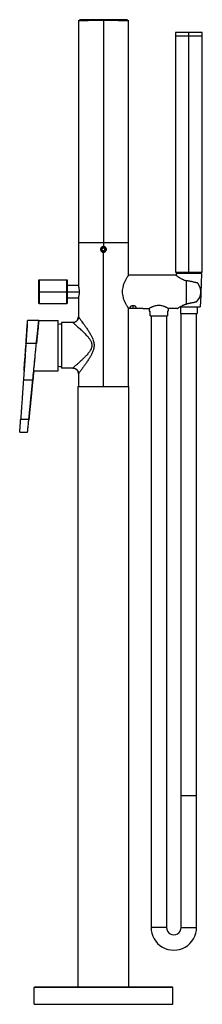
# Paper-space layout '_Back' of a CAD drawing. Units: millimetres. Extents: x -75 to 88, y -554 to 329.
import ezdxf

# ---------------------------------------------------------------- set-up
doc = ezdxf.new("R2010")
doc.units = ezdxf.units.MM

psp = doc.layouts.new('_Back')

# ---------------------------------------------------------------- linework, layer by layer
at = {"color": 7, "linetype": 'Continuous', "lineweight": 25}
for p, q in [((-22.5, 328.11), (-22.5, 90.65)), ((0, 328.49), (0, 125)), ((22.5, 100), (22.5, 328.11)), ((64.5, 317.6), (64.5, 102.6)), ((88.5, 317.6), (64.5, 317.6)), ((64.5, 314.6), (88.5, 314.6)), ((76.5, 102.6), (76.5, 317.6)), ((88.5, 102.6), (88.5, 317.6)), ((22.5, 129), (-22.5, 129)), ((-0.72, 124.25), (-1.44, 123)), ((-0.72, 124.25), (0.72, 124.25)), ((1.44, 123), (0.72, 124.25)), ((-1.44, 123), (-0.72, 121.75)), ((0.72, 121.75), (-0.72, 121.75)), ((0, 0), (0, 121)), ((0.72, 121.75), (1.44, 123)), ((64.8, 100), (22.5, 100)), ((64.5, 102.6), (88.5, 102.6)), ((65.06, 101.5), (65.14, 99.75)), ((87.94, 101.5), (65.06, 101.5)), ((87.94, 101.5), (87.17, 83.52)), ((-58.2, 95), (-58.2, 75)), ((-32.7, 95.5), (-57.7, 95.5)), ((-57.7, 95.5), (-57.7, 74.5)), ((-32.7, 74.5), (-32.7, 95.5)), ((-32.2, 75), (-32.2, 95)), ((-22.46, 90.5), (-32.2, 90.5)), ((74.5, 74.01), (74.5, 94.9)), ((-58.2, 85), (-21.78, 85)), ((-32.2, 79.5), (-22.46, 79.5)), ((87.08, 81.52), (86.65, 71.5)), ((87.08, 81.52), (86.7, 81.52)), ((87.1, 83.52), (87.17, 83.52)), ((-57.7, 74.5), (-32.7, 74.5)), ((-22.5, 79.35), (-22.5, 62.5)), ((26.5, 70.25), (26.5, 72.47)), ((68.47, 71.5), (86.65, 71.5)), ((69, 71.5), (69, 65.5)), ((84, 71.5), (84, 65.5)), ((-22.05, 61.91), (-22.19, 62.09)), ((22.5, 0), (22.5, 70)), ((35.25, 70), (22.5, 70)), ((35.26, 70), (40.9, 70)), ((41, 70.06), (41, 67.75)), ((41, 67.75), (41.76, 67.75)), ((41.76, 63.5), (41.76, 67.75)), ((41.76, 63.5), (57.24, 63.5)), ((42.6, 63.5), (42.6, -485)), ((56.4, 63.5), (56.4, -485)), ((57.24, 67.75), (57.24, 63.5)), ((57.24, 67.75), (58, 67.75)), ((58, 70.06), (58, 67.75)), ((66.3, 70), (58.1, 70)), ((69, 65.5), (84, 65.5)), ((69.6, -366.66), (69.6, 65.5)), ((83.4, -366.66), (83.4, 65.5)), ((-57.95, 59.15), (-67.95, 59.15)), ((-58.17, 56.55), (-58.21, 56.55)), ((-57.9, 59.15), (-40.5, 59.15)), ((-40.5, 14.15), (-40.5, 59.15)), ((-37.5, 57.5), (-37.5, 16.5)), ((-27.5, 57.5), (-37.5, 57.5)), ((-27.5, 57.5), (-27.37, 57.39)), ((-58.67, 51.82), (-58.57, 51.82)), ((-70.23, 27.25), (-69.57, 36.71)), ((-60.01, 38.57), (-69.39, 38.57)), ((-62.15, 17.21), (-61.24, 26.26)), ((-62.44, 14.15), (-40.5, 14.15)), ((-27.5, 16.5), (-37.5, 16.5)), ((-27.37, 16.61), (-27.5, 16.5)), ((-22.5, 11.5), (-22.5, 0)), ((-63.3, 5.71), (-71.69, 5.71)), ((-22.8, 0), (-22.8, -538.5)), ((-22.8, 0), (22.8, 0)), ((22.8, -538.5), (22.8, 0)), ((-66.83, -29.64), (-74.16, -29.64)), ((-74.99, -40.85), (-67.94, -40.85)), ((69.6, -485), (69.6, -366.66)), ((83.4, -485), (83.4, -366.66)), ((61.5, -538.5), (-61.5, -538.5)), ((-62, -554), (-62, -539)), ((62, -539), (-62, -539)), ((62, -554), (62, -539)), ((-62, -554), (62, -554))]:
    psp.add_line(p, q, dxfattribs=at)
for centre, radius, start, end in [((0, 123), 1.9, 0, 270), ((-57.7, 95), 0.5, 90, 180), ((-32.7, 95), 0.5, 360, 90), ((74.5, 85), 12.69, 313.84198, 37.73535), ((86.31, 82.56), 1.29, 306.65567, 48.43036), ((-57.7, 75), 0.5, 180, 270), ((-32.7, 75), 0.5, 270, 0), ((-37.5, 41.36), 14.64, 90, 101.82236), ((-37.5, 32.64), 14.64, 258.17764, 270), ((63, -485), 20.4, 179.99884, 0.00116), ((63, -485), 6.6, 179.99642, 0.00358), ((-61.5, -539), 0.5, 90, 180), ((61.5, -539), 0.5, 0, 90)]:
    psp.add_arc(centre, radius, start, end, dxfattribs=at)
for points, knots in [([(-22.23, 328.55), (-22.25, 328.54), (-22.29, 328.52), (-22.42, 328.4), (-22.51, 328.23), (-22.49, 328.13), (-22.49, 328.1)], [0, 0, 0, 0, 0.269292, 0.595455, 0.905654, 1, 1, 1, 1]), ([(-22.23, 328.55), (-22.25, 328.54), (-22.29, 328.52), (-22.42, 328.4), (-22.51, 328.23), (-22.49, 328.13), (-22.49, 328.1)], [0, 0, 0, 0, 0.269292, 0.595455, 0.905654, 1, 1, 1, 1]), ([(-22.39, 328.14), (-22.29, 328.16), (-22, 328.2), (-21.03, 328.25), (-19.81, 328.29), (-18.97, 328.31), (-18.08, 328.34), (-17.18, 328.36), (-15.49, 328.39), (-12.75, 328.43), (-8.67, 328.46), (-4.37, 328.49), (-1.44, 328.49), (0, 328.49)], [0, 0, 0, 0, 0.074629, 0.220766, 0.273821, 0.323735, 0.370509, 0.414141, 0.454632, 0.597409, 0.735897, 0.870094, 1, 1, 1, 1]), ([(-22.39, 328.14), (-22.29, 328.16), (-22, 328.2), (-21.03, 328.25), (-19.81, 328.29), (-18.97, 328.31), (-18.08, 328.34), (-17.18, 328.36), (-15.49, 328.39), (-12.75, 328.43), (-8.67, 328.46), (-4.37, 328.49), (-1.44, 328.49), (0, 328.49)], [0, 0, 0, 0, 0.074629, 0.220766, 0.273821, 0.323735, 0.370509, 0.414141, 0.454632, 0.597409, 0.735897, 0.870094, 1, 1, 1, 1]), ([(0, 328.99), (-1.48, 328.99), (-4.44, 328.99), (-8.7, 328.96), (-12.6, 328.93), (-15.99, 328.87), (-18.75, 328.81), (-20.7, 328.74), (-21.8, 328.68), (-21.86, 328.64), (-21.88, 328.62)], [0, 0, 0, 0, 0.131239, 0.262477, 0.393716, 0.524955, 0.656193, 0.787432, 0.918671, 1, 1, 1, 1]), ([(0, 328.99), (-1.48, 328.99), (-4.44, 328.99), (-8.7, 328.96), (-12.6, 328.93), (-15.99, 328.87), (-18.75, 328.81), (-20.7, 328.74), (-21.8, 328.68), (-21.86, 328.64), (-21.88, 328.62)], [0, 0, 0, 0, 0.131239, 0.262477, 0.393716, 0.524955, 0.656193, 0.787432, 0.918671, 1, 1, 1, 1]), ([(0, 328.99), (0, 328.99), (0, 328.94), (0, 328.76), (0, 328.62), (0, 328.49)], [0, 0, 0, 0, 0.5, 0.5, 1, 1, 1, 1]), ([(21.96, 328.63), (21.96, 328.63), (21.94, 328.64), (21.9, 328.64), (21.83, 328.66), (21.67, 328.67), (21.32, 328.7), (20.66, 328.74), (19.13, 328.8), (16.53, 328.87), (12.6, 328.93), (9.67, 328.95), (7.62, 328.97), (6.57, 328.97), (5.5, 328.98), (4.29, 328.98), (3.19, 328.99), (2.21, 328.99), (1.24, 328.99), (0.49, 328.99), (0, 328.99)], [0, 0, 0, 0, 0.009526, 0.023804, 0.042832, 0.066611, 0.122409, 0.200152, 0.268873, 0.466212, 0.599399, 0.732586, 0.766001, 0.799422, 0.83247, 0.866169, 0.911782, 0.932772, 0.955613, 1, 1, 1, 1]), ([(0, 328.99), (0, 328.99), (0, 328.94), (0, 328.76), (0, 328.62), (0, 328.49)], [0, 0, 0, 0, 0.5, 0.5, 1, 1, 1, 1]), ([(21.96, 328.63), (21.96, 328.63), (21.94, 328.64), (21.9, 328.64), (21.83, 328.66), (21.67, 328.67), (21.32, 328.7), (20.66, 328.74), (19.13, 328.8), (16.53, 328.87), (12.6, 328.93), (9.67, 328.95), (7.62, 328.97), (6.57, 328.97), (5.5, 328.98), (4.29, 328.98), (3.19, 328.99), (2.21, 328.99), (1.24, 328.99), (0.49, 328.99), (0, 328.99)], [0, 0, 0, 0, 0.009526, 0.023804, 0.042832, 0.066611, 0.122409, 0.200152, 0.268873, 0.466212, 0.599399, 0.732586, 0.766001, 0.799422, 0.83247, 0.866169, 0.911782, 0.932772, 0.955613, 1, 1, 1, 1]), ([(0, 328.49), (1.14, 328.49), (3.54, 328.49), (7.2, 328.47), (10.94, 328.45), (14.58, 328.4), (17.88, 328.35), (20.52, 328.27), (21.96, 328.2), (22.28, 328.16), (22.38, 328.14)], [0, 0, 0, 0, 0.103518, 0.216512, 0.338978, 0.470908, 0.612297, 0.763138, 0.923423, 1, 1, 1, 1]), ([(0, 328.49), (1.14, 328.49), (3.54, 328.49), (7.2, 328.47), (10.94, 328.45), (14.58, 328.4), (17.88, 328.35), (20.52, 328.27), (21.96, 328.2), (22.28, 328.16), (22.38, 328.14)], [0, 0, 0, 0, 0.103518, 0.216512, 0.338978, 0.470908, 0.612297, 0.763138, 0.923423, 1, 1, 1, 1]), ([(22.49, 328.11), (22.49, 328.14), (22.5, 328.25), (22.41, 328.4), (22.35, 328.46), (22.32, 328.49)], [0, 0, 0, 0, 0.219403, 0.662828, 1, 1, 1, 1]), ([(22.49, 328.11), (22.49, 328.14), (22.5, 328.25), (22.41, 328.4), (22.35, 328.46), (22.32, 328.49)], [0, 0, 0, 0, 0.219403, 0.662828, 1, 1, 1, 1]), ([(0, 125.6), (-0.34, 125.6), (-0.68, 125.54), (-1.34, 125.28), (-1.64, 125.08), (-2.15, 124.58), (-2.34, 124.29), (-2.6, 123.67), (-2.67, 123.33), (-2.67, 122.67), (-2.61, 122.34), (-2.35, 121.71), (-2.15, 121.42), (-1.65, 120.93), (-1.34, 120.73), (-0.69, 120.46), (-0.34, 120.4), (0, 120.4)], [0, 0, 0, 0, 0.125, 0.125, 0.25, 0.25, 0.375, 0.375, 0.5, 0.5, 0.625, 0.625, 0.75, 0.75, 0.875, 0.875, 1, 1, 1, 1]), ([(0, 125), (-0.04, 125), (-0.12, 125), (-0.25, 124.99), (-0.38, 124.97), (-0.5, 124.94), (-0.63, 124.9), (-0.82, 124.83), (-1.09, 124.69), (-1.42, 124.43), (-1.68, 124.11), (-1.92, 123.64), (-2.05, 123), (-1.93, 122.37), (-1.69, 121.9), (-1.43, 121.58), (-1.11, 121.32), (-0.79, 121.15), (-0.52, 121.06), (-0.26, 121.01), (-0.08, 121), (0, 121)], [0, 0, 0, 0, 0.019777, 0.039877, 0.060301, 0.081052, 0.102132, 0.123541, 0.176395, 0.248512, 0.322127, 0.375158, 0.500359, 0.623989, 0.676424, 0.748156, 0.821273, 0.874433, 0.917633, 0.959484, 1, 1, 1, 1]), ([(0, 120.4), (0.34, 120.4), (0.68, 120.46), (1.34, 120.72), (1.64, 120.92), (2.15, 121.42), (2.34, 121.71), (2.6, 122.33), (2.67, 122.67), (2.67, 123.33), (2.61, 123.66), (2.35, 124.29), (2.15, 124.58), (1.65, 125.07), (1.34, 125.27), (0.69, 125.54), (0.34, 125.6), (0, 125.6)], [0, 0, 0, 0, 0.125, 0.125, 0.25, 0.25, 0.375, 0.375, 0.5, 0.5, 0.625, 0.625, 0.75, 0.75, 0.875, 0.875, 1, 1, 1, 1]), ([(0, 121), (0.04, 121), (0.13, 121), (0.25, 121.01), (0.38, 121.03), (0.5, 121.06), (0.63, 121.1), (0.82, 121.17), (1.09, 121.31), (1.42, 121.57), (1.68, 121.89), (1.92, 122.36), (2.05, 123), (1.93, 123.63), (1.69, 124.1), (1.43, 124.42), (1.11, 124.68), (0.79, 124.85), (0.52, 124.94), (0.26, 124.99), (0.09, 125), (0, 125)], [0, 0, 0, 0, 0.019834, 0.03996, 0.060383, 0.081102, 0.102119, 0.123437, 0.176274, 0.248464, 0.322105, 0.375137, 0.500325, 0.623952, 0.676398, 0.748156, 0.821378, 0.87452, 0.917561, 0.959383, 1, 1, 1, 1]), ([(-0.82, 121.19), (-0.94, 121.23), (-1.27, 121.36), (-1.68, 121.76), (-2.04, 122.33), (-2.1, 122.78), (-2.13, 123)], [0, 0, 0, 0, 0.162202, 0.437175, 0.716441, 1, 1, 1, 1]), ([(22.5, 100), (22.5, 100), (22.5, 100), (22.49, 99.99), (22.48, 99.97), (22.46, 99.94), (22.43, 99.9), (22.4, 99.86), (22.37, 99.8), (22.29, 99.68), (22.12, 99.43), (21.82, 98.96), (21.43, 98.34), (20.95, 97.57), (20.4, 96.63), (19.9, 95.73), (19.49, 94.93), (19.07, 94.1), (18.57, 93.02), (18.03, 91.66), (17.44, 89.9), (16.92, 87.7), (16.7, 85.02), (16.91, 82.33), (17.43, 80.12), (18.03, 78.35), (18.57, 76.99), (19.07, 75.9), (19.49, 75.07), (19.9, 74.28), (20.4, 73.38), (20.95, 72.44), (21.43, 71.66), (21.82, 71.04), (22.12, 70.57), (22.31, 70.29), (22.41, 70.14), (22.46, 70.06), (22.49, 70.01), (22.5, 70), (22.5, 70)], [0, 0, 0, 0, 0.007098, 0.014213, 0.021344, 0.028495, 0.035667, 0.042862, 0.05008, 0.057325, 0.086714, 0.117217, 0.148275, 0.18179, 0.216127, 0.251533, 0.269454, 0.28741, 0.322942, 0.356718, 0.388247, 0.446264, 0.499747, 0.553079, 0.611217, 0.643133, 0.677042, 0.712505, 0.730469, 0.748406, 0.783799, 0.818132, 0.851658, 0.882731, 0.91325, 0.942658, 0.957125, 0.971495, 0.985783, 1, 1, 1, 1]), ([(64.8, 100), (64.8, 100), (64.8, 100), (64.82, 99.99), (64.84, 99.97), (64.86, 99.95), (64.9, 99.92), (64.98, 99.87), (65.12, 99.76), (65.39, 99.56), (65.75, 99.3), (66.35, 98.87), (67.15, 98.32), (68.11, 97.69), (68.94, 97.18), (69.7, 96.75), (70.34, 96.41), (70.97, 96.09), (71.75, 95.74), (72.55, 95.43), (73.17, 95.23), (73.62, 95.1), (74.06, 94.99), (74.35, 94.93), (74.5, 94.9)], [0, 0, 0, 0, 0.017739, 0.035517, 0.053341, 0.071218, 0.089154, 0.107157, 0.162187, 0.218752, 0.277346, 0.339005, 0.470908, 0.541426, 0.614045, 0.687018, 0.724931, 0.758303, 0.827616, 0.888497, 0.917818, 0.946155, 0.973537, 1, 1, 1, 1]), ([(-22.5, 90.65), (-22.5, 90.65), (-22.5, 90.65), (-22.5, 90.63), (-22.49, 90.61), (-22.48, 90.59), (-22.47, 90.53), (-22.44, 90.42), (-22.4, 90.24), (-22.35, 90), (-22.26, 89.62), (-22.14, 89.03), (-22, 88.16), (-21.88, 87.18), (-21.8, 86.12), (-21.77, 85.02), (-21.8, 83.92), (-21.88, 82.85), (-22, 81.87), (-22.14, 81), (-22.26, 80.4), (-22.34, 80.01), (-22.4, 79.77), (-22.44, 79.58), (-22.47, 79.46), (-22.49, 79.39), (-22.5, 79.36), (-22.5, 79.35), (-22.5, 79.35)], [0, 0, 0, 0, 0.012194, 0.024364, 0.036526, 0.048699, 0.0609, 0.092038, 0.12326, 0.154833, 0.186611, 0.249718, 0.312567, 0.375308, 0.437411, 0.499001, 0.56052, 0.622498, 0.685199, 0.748331, 0.811986, 0.844066, 0.875958, 0.907468, 0.93887, 0.959255, 0.979604, 1, 1, 1, 1]), ([(84.53, 92.77), (84.46, 92.78), (84.31, 92.82), (84.07, 92.88), (83.82, 92.94), (83.56, 93), (83.29, 93.06), (83, 93.13), (82.71, 93.19), (82.15, 93.32), (81.23, 93.53), (80, 93.79), (78.65, 94.08), (77.34, 94.34), (76.15, 94.58), (75.29, 94.75), (74.78, 94.85), (74.56, 94.89), (74.5, 94.9)], [0, 0, 0, 0, 0.029146, 0.058848, 0.089107, 0.119921, 0.151292, 0.183218, 0.2157, 0.248738, 0.367079, 0.499469, 0.611439, 0.749907, 0.859252, 0.937331, 0.98424, 1, 1, 1, 1]), ([(26.5, 72.47), (26.45, 72.47), (26.36, 72.47), (26.22, 72.46), (26.08, 72.45), (25.94, 72.43), (25.8, 72.41), (25.66, 72.39), (25.41, 72.33), (25.04, 72.22), (24.62, 72.03), (24.25, 71.79), (23.96, 71.53), (23.79, 71.29), (23.73, 71.05), (23.78, 70.85), (23.93, 70.68), (24.18, 70.54), (24.48, 70.44), (24.76, 70.38), (25, 70.34), (25.26, 70.31), (25.55, 70.29), (25.85, 70.27), (26.17, 70.26), (26.39, 70.25), (26.5, 70.25)], [0, 0, 0, 0, 0.015484, 0.031127, 0.046947, 0.062961, 0.079185, 0.095635, 0.112326, 0.169698, 0.234831, 0.300197, 0.367735, 0.445458, 0.503393, 0.570375, 0.63335, 0.694928, 0.75685, 0.789729, 0.82319, 0.857256, 0.89195, 0.927292, 0.963302, 1, 1, 1, 1]), ([(26.5, 70.25), (26.55, 70.25), (26.66, 70.25), (26.82, 70.26), (26.98, 70.26), (27.14, 70.27), (27.29, 70.28), (27.44, 70.29), (27.58, 70.3), (27.72, 70.31), (27.86, 70.32), (27.98, 70.34), (28.11, 70.36), (28.22, 70.38), (28.33, 70.4), (28.54, 70.45), (28.79, 70.53), (29.05, 70.66), (29.21, 70.83), (29.27, 71.03), (29.22, 71.26), (29.06, 71.51), (28.78, 71.77), (28.41, 72.01), (27.98, 72.21), (27.57, 72.34), (27.24, 72.41), (27, 72.44), (26.75, 72.47), (26.58, 72.47), (26.5, 72.47)], [0, 0, 0, 0, 0.018203, 0.036236, 0.054101, 0.0718, 0.089335, 0.106709, 0.123924, 0.140984, 0.157889, 0.174643, 0.191249, 0.207709, 0.224027, 0.240204, 0.300985, 0.361227, 0.423273, 0.488816, 0.54763, 0.623684, 0.692533, 0.759985, 0.827759, 0.887053, 0.916301, 0.944817, 0.972686, 1, 1, 1, 1]), ([(58.1, 70), (58.1, 70), (58.1, 70), (58.08, 70.01), (58.06, 70.02), (58.03, 70.04), (58, 70.06), (57.92, 70.1), (57.77, 70.19), (57.5, 70.34), (57.14, 70.53), (56.7, 70.76), (56.18, 71.02), (55.57, 71.3), (54.9, 71.58), (53.94, 71.95), (52.68, 72.34), (51.09, 72.64), (49.5, 72.74), (47.91, 72.64), (46.32, 72.34), (45.06, 71.95), (44.1, 71.58), (43.4, 71.28), (42.8, 71), (42.27, 70.75), (41.86, 70.53), (41.5, 70.34), (41.23, 70.19), (41.06, 70.09), (40.96, 70.04), (40.91, 70.01), (40.9, 70), (40.9, 70)], [0, 0, 0, 0, 0.009645, 0.019323, 0.029035, 0.038784, 0.048575, 0.05841, 0.088082, 0.118913, 0.14967, 0.183033, 0.216523, 0.250717, 0.285097, 0.319145, 0.384024, 0.443714, 0.499983, 0.556234, 0.615901, 0.680799, 0.714861, 0.749259, 0.788283, 0.816943, 0.850306, 0.881069, 0.91191, 0.941593, 0.961217, 0.980678, 1, 1, 1, 1]), ([(66.3, 70), (66.3, 70), (66.3, 70), (66.32, 70.01), (66.34, 70.03), (66.37, 70.05), (66.41, 70.08), (66.46, 70.11), (66.51, 70.15), (66.58, 70.2), (66.65, 70.25), (66.74, 70.3), (66.97, 70.46), (67.47, 70.8), (68.43, 71.42), (69.65, 72.14), (70.79, 72.73), (71.63, 73.11), (72.09, 73.3), (72.56, 73.48), (73.04, 73.64), (73.52, 73.78), (74.01, 73.91), (74.34, 73.97), (74.5, 74.01)], [0, 0, 0, 0, 0.020786, 0.041515, 0.062205, 0.082872, 0.103534, 0.124208, 0.144911, 0.165661, 0.186474, 0.207367, 0.228357, 0.349283, 0.471784, 0.608937, 0.7447, 0.783506, 0.821355, 0.858347, 0.89459, 0.930199, 0.965293, 1, 1, 1, 1]), ([(83.29, 75.85), (83.21, 75.83), (83.05, 75.79), (82.8, 75.74), (82.54, 75.68), (82.26, 75.61), (81.97, 75.55), (81.66, 75.48), (81.16, 75.37), (80.33, 75.19), (79.14, 74.93), (77.92, 74.68), (76.93, 74.48), (76.21, 74.34), (75.61, 74.22), (75.04, 74.11), (74.68, 74.04), (74.5, 74.01)], [0, 0, 0, 0, 0.032063, 0.065298, 0.099702, 0.135275, 0.172017, 0.209926, 0.249, 0.35571, 0.499657, 0.649323, 0.750167, 0.817533, 0.881623, 0.942444, 1, 1, 1, 1]), ([(-27.5, 57.5), (-26.91, 57.5), (-26.28, 57.61), (-25.35, 57.97), (-25.05, 58.13), (-24.48, 58.5), (-24.21, 58.72), (-23.72, 59.21), (-23.5, 59.48), (-23.13, 60.05), (-22.97, 60.35), (-22.61, 61.28), (-22.5, 61.91), (-22.5, 62.5)], [0, 0, 0, 0, 0.25, 0.25, 0.375, 0.375, 0.5, 0.5, 0.625, 0.625, 0.75, 0.75, 1, 1, 1, 1]), ([(-22.05, 62.16), (-22.15, 61.73), (-22.31, 61.08), (-22.84, 60.01), (-23.42, 59.2), (-24.22, 58.45), (-25.19, 57.86), (-26.28, 57.47), (-27.04, 57.42), (-27.42, 57.39)], [0, 0, 0, 0, 0.221152, 0.339353, 0.464165, 0.595136, 0.730272, 0.866425, 1, 1, 1, 1]), ([(-22.5, 62.5), (-22.46, 62.45), (-22.41, 62.39), (-22.12, 61.99), (-22.07, 61.93)], [0, 0, 0, 0, 0.853924, 1, 1, 1, 1]), ([(-22.07, 61.93), (-21.99, 61.83), (-21.79, 61.56), (-21.28, 60.88), (-20.54, 59.9), (-19.57, 58.59), (-18.37, 56.96), (-16.92, 54.95), (-15.26, 52.57), (-13.49, 49.91), (-11.83, 47.21), (-10.49, 44.71), (-9.5, 42.48), (-8.86, 40.5), (-8.5, 38.69), (-8.39, 37), (-8.5, 35.33), (-8.8, 33.76), (-9.24, 32.29), (-9.77, 30.9), (-10.59, 29.1), (-11.81, 26.82), (-13.48, 24.1), (-15.26, 21.43), (-16.76, 19.29), (-17.92, 17.66), (-18.8, 16.45), (-19.69, 15.24), (-20.54, 14.11), (-21.45, 12.89), (-21.83, 12.39), (-22.05, 12.09)], [0, 0, 0, 0, 0.018229, 0.046399, 0.079022, 0.113404, 0.153632, 0.196193, 0.244485, 0.296444, 0.345766, 0.387403, 0.421065, 0.451413, 0.476571, 0.499682, 0.523275, 0.547802, 0.567702, 0.589015, 0.611865, 0.653575, 0.703189, 0.755221, 0.803593, 0.832229, 0.8598, 0.886385, 0.920791, 0.953435, 1, 1, 1, 1]), ([(-68.18, 56.55), (-68.18, 56.55), (-68.18, 56.55), (-68.18, 56.54), (-68.18, 56.51), (-68.19, 56.48), (-68.19, 56.44), (-68.19, 56.39), (-68.2, 56.34), (-68.2, 56.27), (-68.21, 56.19), (-68.22, 56.1), (-68.22, 56.01), (-68.23, 55.9), (-68.24, 55.78), (-68.25, 55.66), (-68.26, 55.52), (-68.27, 55.37), (-68.28, 55.22), (-68.29, 55.05), (-68.3, 54.88), (-68.31, 54.69), (-68.33, 54.5), (-68.34, 54.29), (-68.36, 54.08), (-68.37, 53.85), (-68.39, 53.62), (-68.41, 53.38), (-68.42, 53.12), (-68.44, 52.86), (-68.46, 52.59), (-68.48, 52.31), (-68.5, 52.01), (-68.52, 51.71), (-68.54, 51.4), (-68.57, 51.09), (-68.61, 50.48), (-68.68, 49.52), (-68.77, 48.13), (-68.88, 46.58), (-68.97, 45.32), (-69.03, 44.42), (-69.07, 43.93), (-69.11, 43.4), (-69.15, 42.83), (-69.19, 42.21), (-69.24, 41.55), (-69.28, 40.85), (-69.34, 40.1), (-69.39, 39.31), (-69.45, 38.48), (-69.51, 37.61), (-69.55, 37.01), (-69.57, 36.71)], [0, 0, 0, 0, 0.013515, 0.027075, 0.04068, 0.05433, 0.068025, 0.081764, 0.095549, 0.109378, 0.123253, 0.137172, 0.151137, 0.165146, 0.179201, 0.193301, 0.207446, 0.221637, 0.235872, 0.250153, 0.264479, 0.278851, 0.293268, 0.30773, 0.322237, 0.33679, 0.351389, 0.366033, 0.380723, 0.395458, 0.410238, 0.425064, 0.439936, 0.454854, 0.469817, 0.484826, 0.49988, 0.553615, 0.609869, 0.668643, 0.729939, 0.745651, 0.762598, 0.78078, 0.800197, 0.820849, 0.842737, 0.86586, 0.890218, 0.915811, 0.942639, 0.970702, 1, 1, 1, 1]), ([(-69.39, 38.57), (-69.35, 39.24), (-69.25, 40.59), (-69.13, 42.29), (-69.04, 43.66), (-68.93, 45.16), (-68.81, 46.88), (-68.68, 48.71), (-68.58, 50.26), (-68.46, 51.86), (-68.35, 53.46), (-68.24, 54.97), (-68.15, 56.38), (-68.06, 57.59), (-68, 58.5), (-67.96, 59.05), (-67.95, 59.12), (-67.95, 59.15)], [0, 0, 0, 0, 0.061018, 0.122056, 0.156037, 0.190052, 0.264329, 0.325386, 0.379645, 0.434011, 0.511081, 0.583503, 0.65114, 0.744366, 0.832605, 0.917933, 1, 1, 1, 1]), ([(-60.07, 38.57), (-59.99, 39.31), (-59.82, 40.92), (-59.49, 44.07), (-59.17, 47.15), (-58.88, 49.91), (-58.69, 51.64), (-58.55, 53.04), (-58.43, 54.18), (-58.31, 55.26), (-58.21, 56.26), (-58.11, 57.15), (-58.03, 57.92), (-57.96, 58.58), (-57.91, 59.06), (-57.9, 59.12), (-57.9, 59.15)], [0, 0, 0, 0, 0.067061, 0.144748, 0.292048, 0.365785, 0.439438, 0.491187, 0.542752, 0.59444, 0.652754, 0.710925, 0.769396, 0.838304, 0.915302, 1, 1, 1, 1]), ([(-58.68, 51.82), (-58.62, 52.35), (-58.51, 53.47), (-58.37, 54.9), (-58.23, 56.31), (-58.11, 57.54), (-58.02, 58.48), (-57.96, 59.02), (-57.94, 59.21), (-57.96, 59.04), (-58.02, 58.51), (-58.11, 57.59), (-58.22, 56.46), (-58.34, 55.31), (-58.44, 54.26), (-58.56, 53.05), (-58.69, 51.84), (-58.8, 50.73), (-58.89, 49.76), (-58.99, 48.76), (-59.09, 47.76), (-59.19, 46.75), (-59.29, 45.75), (-59.4, 44.72), (-59.5, 43.66), (-59.64, 42.29), (-59.81, 40.59), (-59.95, 39.24), (-60.01, 38.57)], [0, 0, 0, 0, 0.042152, 0.088622, 0.132012, 0.191801, 0.248379, 0.303081, 0.356912, 0.410744, 0.465446, 0.522023, 0.581813, 0.614357, 0.646924, 0.684042, 0.721169, 0.744452, 0.767678, 0.790916, 0.814233, 0.835437, 0.856635, 0.87788, 0.899723, 0.921567, 0.960784, 1, 1, 1, 1]), ([(-58.21, 56.57), (-58.21, 56.58), (-58.2, 56.66), (-58.22, 56.44), (-58.26, 56), (-58.36, 55.03), (-58.49, 53.72), (-58.63, 52.3), (-58.68, 51.78)], [0, 0, 0, 0, 0.004028, 0.18306, 0.360843, 0.540258, 0.830991, 1, 1, 1, 1]), ([(-27.37, 57.39), (-27.37, 57.39), (-27.32, 57.35), (-26.96, 57.04), (-26.29, 56.45), (-25.37, 55.64), (-24.31, 54.71), (-23.13, 53.66), (-21.73, 52.39), (-20.37, 51.14), (-19.06, 49.9), (-17.79, 48.67), (-16.4, 47.28), (-15.15, 45.94), (-14.14, 44.81), (-13.34, 43.83), (-12.63, 42.89), (-12.03, 42.01), (-11.47, 41.09), (-10.98, 40.11), (-10.48, 38.74), (-10.18, 37), (-10.55, 34.85), (-11.33, 33.12), (-12.23, 31.67), (-13.1, 30.46), (-14.15, 29.18), (-15.52, 27.65), (-17.1, 26), (-18.73, 24.41), (-20.17, 23.05), (-21.43, 21.88), (-22.6, 20.82), (-23.63, 19.89), (-24.53, 19.1), (-25.31, 18.42), (-25.97, 17.83), (-26.53, 17.34), (-27.02, 16.91), (-27.32, 16.65), (-27.37, 16.61), (-27.37, 16.61)], [0, 0, 0, 0, 0.0017322, 0.0339575, 0.0675136, 0.1027953, 0.1321371, 0.1642582, 0.1992663, 0.2372444, 0.2600947, 0.2884784, 0.3227321, 0.3518433, 0.3718072, 0.390921, 0.4082142, 0.42371, 0.4374406, 0.4549184, 0.471034, 0.5000137, 0.5289988, 0.5625292, 0.5812293, 0.6030834, 0.6281563, 0.6545416, 0.6952125, 0.7332887, 0.7627101, 0.79334, 0.8220577, 0.8489025, 0.8739227, 0.8971778, 0.9209211, 0.943843, 0.9660524, 0.9982763, 1, 1, 1, 1]), ([(-59.4, 44.62), (-59.32, 45.39), (-59.22, 46.4), (-59.13, 47.33), (-59.1, 47.55)], [0, 0, 0, 0, 0.760602, 1, 1, 1, 1]), ([(-59.1, 47.55), (-59.11, 47.54), (-59.16, 47), (-59.26, 45.99), (-59.36, 45), (-59.4, 44.62)], [0, 0, 0, 0, 0.0189302, 0.6264438, 1, 1, 1, 1]), ([(-58.39, 52.16), (-58.44, 52.07), (-58.5, 51.96), (-58.57, 51.85), (-58.58, 51.82)], [0, 0, 0, 0, 0.758887, 1, 1, 1, 1]), ([(-69.39, 38.57), (-69.49, 37.21), (-69.58, 35.83), (-69.78, 33.09), (-69.87, 31.72), (-70.16, 27.61), (-70.35, 24.87), (-70.93, 16.68), (-71.31, 11.27), (-71.69, 5.71)], [0, 0, 0, 0, 0.125, 0.125, 0.25, 0.25, 0.5, 0.5, 1, 1, 1, 1]), ([(-63.3, 5.71), (-62.75, 11.27), (-62.2, 16.68), (-61.38, 24.87), (-61.11, 27.61), (-60.7, 31.72), (-60.56, 33.09), (-60.29, 35.83), (-60.15, 37.21), (-60.01, 38.57)], [0, 0, 0, 0, 0.5, 0.5, 0.75, 0.75, 0.875, 0.875, 1, 1, 1, 1]), ([(-71.15, 14.15), (-71.15, 14.15), (-71.15, 14.15), (-71.15, 14.17), (-71.14, 14.2), (-71.14, 14.24), (-71.14, 14.29), (-71.13, 14.38), (-71.12, 14.57), (-71.1, 14.9), (-71.07, 15.32), (-71.02, 16), (-70.94, 17.07), (-70.85, 18.41), (-70.77, 19.63), (-70.7, 20.62), (-70.62, 21.67), (-70.56, 22.6), (-70.51, 23.38), (-70.46, 23.97), (-70.42, 24.58), (-70.39, 25), (-70.38, 25.2)], [0, 0, 0, 0, 0.020832, 0.04164, 0.062432, 0.083218, 0.104009, 0.124813, 0.187257, 0.249671, 0.312098, 0.37459, 0.499503, 0.624472, 0.687017, 0.749564, 0.812105, 0.874717, 0.905992, 0.937276, 0.968601, 1, 1, 1, 1]), ([(-66.75, -28.87), (-66.71, -28.52), (-66.64, -27.82), (-66.54, -26.75), (-66.43, -25.66), (-66.32, -24.56), (-66.21, -23.44), (-66.09, -22.3), (-65.98, -21.14), (-65.86, -19.97), (-65.74, -18.78), (-65.47, -16.07), (-65.05, -11.86), (-64.47, -6.07), (-63.89, -0.28), (-63.43, 4.37), (-63.08, 7.83), (-62.85, 10.15), (-62.62, 12.49), (-62.38, 14.84), (-62.23, 16.42), (-62.15, 17.21)], [0, 0, 0, 0, 0.02351, 0.047347, 0.071513, 0.096009, 0.120839, 0.146003, 0.171502, 0.197339, 0.223514, 0.25003, 0.375302, 0.499773, 0.626394, 0.749876, 0.799357, 0.849097, 0.899109, 0.949406, 1, 1, 1, 1]), ([(-62.44, 14.15), (-62.45, 14.03), (-62.74, 11.17), (-63.02, 8.32), (-63.3, 5.59)], [0, 0, 0, 0, 0.043343, 1, 1, 1, 1]), ([(-27.5, 16.5), (-26.91, 16.5), (-26.28, 16.39), (-25.35, 16.03), (-25.05, 15.87), (-24.48, 15.5), (-24.21, 15.28), (-23.72, 14.79), (-23.5, 14.52), (-23.13, 13.95), (-22.97, 13.65), (-22.61, 12.72), (-22.5, 12.09), (-22.5, 11.5)], [0, 0, 0, 0, 0.25, 0.25, 0.375, 0.375, 0.5, 0.5, 0.625, 0.625, 0.75, 0.75, 1, 1, 1, 1]), ([(-27.42, 16.61), (-27.04, 16.58), (-26.28, 16.53), (-25.19, 16.14), (-24.22, 15.55), (-23.42, 14.8), (-22.84, 13.99), (-22.31, 12.92), (-22.15, 12.27), (-22.05, 11.84)], [0, 0, 0, 0, 0.133577, 0.269732, 0.404869, 0.53584, 0.660653, 0.778853, 1, 1, 1, 1]), ([(-22.05, 12.09), (-22.1, 12.02), (-22.45, 11.56), (-22.48, 11.53), (-22.5, 11.5)], [0, 0, 0, 0, 0.142317, 1, 1, 1, 1]), ([(-71.69, 5.71), (-71.72, 5.32), (-71.77, 4.53), (-71.86, 3.37), (-71.93, 2.23), (-72.01, 1.12), (-72.09, 0.04), (-72.16, -1.01), (-72.23, -2.04), (-72.3, -3.03), (-72.37, -4), (-72.44, -4.94), (-72.5, -5.86), (-72.56, -6.74), (-72.62, -7.6), (-72.68, -8.42), (-72.74, -9.22), (-72.79, -10), (-72.84, -10.74), (-72.89, -11.46), (-72.98, -12.76), (-73.11, -14.63), (-73.28, -17.04), (-73.44, -19.37), (-73.6, -21.6), (-73.75, -23.74), (-73.89, -25.79), (-74.03, -27.75), (-74.12, -29.02), (-74.16, -29.64)], [0, 0, 0, 0, 0.033167, 0.065584, 0.097247, 0.128156, 0.158308, 0.187701, 0.216332, 0.244201, 0.271307, 0.297646, 0.32322, 0.348025, 0.372063, 0.395332, 0.417832, 0.439564, 0.460526, 0.48072, 0.500145, 0.570951, 0.639386, 0.705446, 0.769127, 0.830426, 0.889338, 0.945862, 1, 1, 1, 1]), ([(-66.83, -29.64), (-66.79, -29.29), (-66.72, -28.58), (-66.61, -27.49), (-66.5, -26.38), (-66.39, -25.23), (-66.27, -24.06), (-66.15, -22.85), (-66.03, -21.62), (-65.9, -20.35), (-65.77, -19.06), (-65.64, -17.73), (-65.5, -16.38), (-65.36, -15), (-65.22, -13.58), (-65.08, -12.14), (-64.93, -10.62), (-64.77, -9.01), (-64.59, -7.28), (-64.41, -5.42), (-64.21, -3.43), (-64, -1.33), (-63.78, 0.91), (-63.54, 3.27), (-63.38, 4.89), (-63.3, 5.71)], [0, 0, 0, 0, 0.030647, 0.062073, 0.094279, 0.127265, 0.161032, 0.195579, 0.230906, 0.267011, 0.303893, 0.341553, 0.37999, 0.419202, 0.45919, 0.499952, 0.541851, 0.587178, 0.635931, 0.688107, 0.743703, 0.802705, 0.865101, 0.930872, 1, 1, 1, 1]), ([(-63.3, 5.59), (-63.34, 5.18), (-63.42, 4.38), (-63.54, 3.19), (-63.65, 2.01), (-63.77, 0.85), (-63.88, -0.29), (-64, -1.41), (-64.11, -2.52), (-64.22, -3.62), (-64.32, -4.69), (-64.43, -5.75), (-64.53, -6.79), (-64.64, -7.82), (-64.74, -8.83), (-64.84, -9.82), (-64.93, -10.8), (-65.03, -11.76), (-65.12, -12.7), (-65.22, -13.63), (-65.31, -14.53), (-65.4, -15.43), (-65.48, -16.3), (-65.57, -17.16), (-65.65, -18), (-65.74, -18.83), (-65.82, -19.63), (-65.9, -20.42), (-65.97, -21.2), (-66.05, -21.96), (-66.12, -22.7), (-66.2, -23.42), (-66.27, -24.13), (-66.34, -24.81), (-66.4, -25.49), (-66.47, -26.14), (-66.53, -26.78), (-66.59, -27.4), (-66.65, -28.01), (-66.71, -28.6), (-66.77, -29.17), (-66.81, -29.54), (-66.83, -29.73)], [0, 0, 0, 0, 0.033692, 0.066931, 0.099719, 0.132059, 0.163956, 0.195411, 0.226426, 0.257004, 0.287147, 0.316854, 0.346129, 0.37497, 0.403376, 0.431343, 0.458869, 0.485952, 0.512592, 0.538784, 0.564529, 0.589824, 0.614669, 0.639061, 0.663001, 0.686486, 0.709516, 0.73209, 0.754208, 0.775869, 0.797072, 0.817817, 0.838102, 0.857929, 0.877296, 0.896203, 0.91465, 0.932639, 0.950167, 0.967237, 0.983848, 1, 1, 1, 1]), ([(-74.94, -40.84), (-74.94, -40.85), (-74.95, -41.01), (-74.93, -40.61), (-74.88, -40), (-74.85, -39.5), (-74.81, -38.97), (-74.77, -38.42), (-74.74, -37.88), (-74.7, -37.3), (-74.65, -36.68), (-74.56, -35.37), (-74.41, -33.14), (-74.24, -30.81), (-74.16, -29.64)], [0, 0, 0, 0, 0.002229, 0.197964, 0.26276, 0.328026, 0.394214, 0.441812, 0.489128, 0.536335, 0.583606, 0.631112, 0.815598, 1, 1, 1, 1]), ([(-67.94, -40.84), (-67.94, -40.85), (-67.96, -41.01), (-67.92, -40.6), (-67.86, -40), (-67.81, -39.5), (-67.73, -38.71), (-67.6, -37.42), (-67.4, -35.37), (-67.14, -32.77), (-66.93, -30.71), (-66.83, -29.64)], [0, 0, 0, 0, 0.002227, 0.195738, 0.261321, 0.327378, 0.393913, 0.527555, 0.673108, 0.830586, 1, 1, 1, 1]), ([(69.6, -366.66), (69.6, -366.66), (69.78, -366.66), (70.47, -366.66), (70.98, -366.66), (72.26, -366.66), (73.03, -366.66), (74.69, -366.66), (75.6, -366.66), (77.4, -366.66), (78.31, -366.66), (79.97, -366.66), (80.74, -366.66), (82.02, -366.66), (82.53, -366.66), (83.22, -366.66), (83.4, -366.66), (83.4, -366.66)], [0, 0, 0, 0, 0.125, 0.125, 0.25, 0.25, 0.375, 0.375, 0.5, 0.5, 0.625, 0.625, 0.75, 0.75, 0.875, 0.875, 1, 1, 1, 1]), ([(56.4, -485), (56.4, -485), (55.65, -485), (53.1, -485), (49.5, -485), (45.9, -485), (43.35, -485), (42.6, -485), (42.6, -485)], [0, 0, 0, 0, 0.25, 0.25, 0.5, 0.75, 0.75, 1, 1, 1, 1]), ([(69.6, -485), (69.6, -485), (69.78, -485), (70.47, -485), (70.98, -485), (72.26, -485), (73.03, -485), (74.69, -485), (75.6, -485), (77.4, -485), (78.31, -485), (79.97, -485), (80.74, -485), (82.02, -485), (82.53, -485), (83.22, -485), (83.4, -485), (83.4, -485)], [0, 0, 0, 0, 0.125, 0.125, 0.25, 0.25, 0.375, 0.375, 0.5, 0.5, 0.625, 0.625, 0.75, 0.75, 0.875, 0.875, 1, 1, 1, 1])]:
    psp.add_open_spline(points, degree=3, knots=knots, dxfattribs=at)
psp.add_open_spline([(-70.23, 27.25), (-70.28, 26.53), (-70.33, 25.82), (-70.38, 25.2)], degree=3, dxfattribs=at)

doc.saveas('drawing.dxf')
